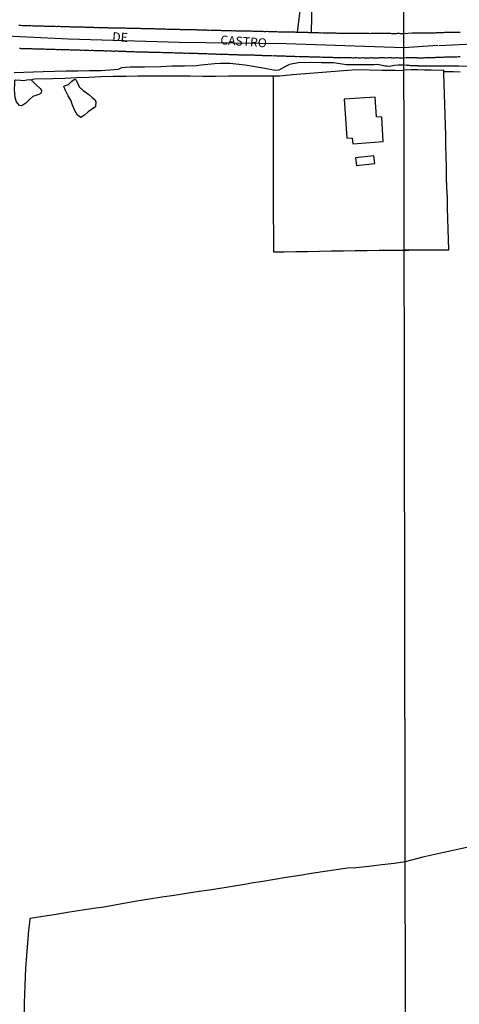
# Model space of a CAD drawing. Units: millimetres. Extents: x 183140 to 185552, y 1660425 to 1663200.
# Drawn here: x 183996 to 184119, y 1662304 to 1662581 of the extents above; entities that cross this region are included whole.
import ezdxf
from ezdxf.enums import TextEntityAlignment as Align

# ---------------------------------------------------------------- set-up
doc = ezdxf.new("R2010")
doc.units = ezdxf.units.MM
for name, color, linetype in [('V-EDIFICACAO', 2, 'Continuous'), ('V-EIXO_DE_LOGRADOURO', 3, 'Continuous'), ('V-LAGOA', 5, 'Continuous'), ('V-LOTE', 1, 'Continuous'), ('V-NOME_DOS_LOGRADOUROS', 7, 'Continuous'), ('V-QUADRA', 2, 'Continuous'), ('V-REFERENCIA', 44, 'Continuous'), ('V-TESTADA', 5, 'Continuous'), ('V-VALETA', 6, 'Continuous'), ('X-LIMITE_1000', 7, 'Continuous')]:
    doc.layers.add(name, color=color, linetype=linetype)

msp = doc.modelspace()

# ---------------------------------------------------------------- linework, layer by layer
at = {"layer": 'V-EDIFICACAO'}
for points in [[(184087.22, 1662558.22), (184087.92, 1662547.36), (184089.42, 1662547.3), (184089.61, 1662545.75), (184098.18, 1662546.32), (184097.79, 1662553.2), (184096.27, 1662553.29), (184095.91, 1662558.81), (184087.22, 1662558.22)], [(184090.35, 1662541.79), (184090.63, 1662539.66), (184095.79, 1662540.17), (184095.55, 1662542.35), (184090.35, 1662541.79)]]:
    msp.add_lwpolyline(points, close=True, dxfattribs=at)
at = {"layer": 'V-EIXO_DE_LOGRADOURO'}
for points in [[(184103.97, 1662572.64), (184070.9, 1662573.76), (184040.91, 1662574.16), (184009.96, 1662575.04), (183978.85, 1662576.56), (183947.41, 1662577.44), (183915.81, 1662577.84), (183884.21, 1662578.88), (183852.61, 1662579.92), (183821.01, 1662580.96), (183789.25, 1662581.68), (183766.15, 1662582.24), (183747.07, 1662583.68), (183718.36, 1662586.16), (183705.69, 1662587.92), (183674.58, 1662591.37), (183646.67, 1662595.3), (183622.24, 1662598.2)], [(184281.24, 1662561.95), (184265.65, 1662566.84), (184250.3, 1662569.28), (184235.07, 1662570.62), (184219.97, 1662571.72), (184204.87, 1662572.82), (184189.89, 1662573.31), (184174.66, 1662573.8), (184159.43, 1662574.29), (184144.2, 1662574.78), (184129.1, 1662573.92), (184113.75, 1662573.19)], [(184113.44, 1662573.31), (184103.97, 1662572.64)]]:
    msp.add_lwpolyline(points, dxfattribs=at)
at = {"layer": 'V-LAGOA'}
for points in [[(183995.06, 1662563.69), (183996.44, 1662563.58), (183997.24, 1662563.48), (183998.81, 1662563.74), (183999.44, 1662563.62), (184000.69, 1662562.46), (184001.97, 1662561.18), (184002.36, 1662560.65), (184002.3, 1662559.87), (184001.61, 1662559.55), (183999.92, 1662558.98), (183998.94, 1662558.06), (183998, 1662557.1), (183997.15, 1662556.51), (183996.76, 1662556.33), (183996.21, 1662556.43), (183995.39, 1662557.45), (183994.96, 1662558.73), (183994.76, 1662560.91), (183994.84, 1662562.56), (183994.92, 1662563.44), (183995.06, 1662563.69)], [(184009.06, 1662562.08), (184009.9, 1662562.32), (184010.9, 1662563.3), (184011.49, 1662563.77), (184011.76, 1662563.83), (184012.08, 1662563.52), (184012.69, 1662562.14), (184012.94, 1662561.67), (184014, 1662560.69), (184015.65, 1662559.53), (184016.55, 1662558.67), (184017.34, 1662558.12), (184017.6, 1662557.51), (184017.48, 1662556.06), (184015.4, 1662554.72), (184014.38, 1662553.7), (184013.42, 1662553.09), (184012.4, 1662553.78), (184011.71, 1662555.02), (184011.08, 1662556.59), (184010.59, 1662557.93), (184009.86, 1662559.2), (184009.06, 1662560.66), (184008.65, 1662561.74), (184008.75, 1662561.98), (184009.06, 1662562.08)]]:
    msp.add_lwpolyline(points, close=True, dxfattribs=at)
at = {"layer": 'V-LOTE'}
for points in [[(183999.05, 1662563.69), (184000.4, 1662563.93), (184005.52, 1662564), (184008.88, 1662564.14), (184012.24, 1662564.28), (184015.6, 1662564.42), (184018.96, 1662564.56), (184022.47, 1662564.64), (184025.98, 1662564.72), (184029.49, 1662564.77), (184033.07, 1662564.74), (184036.69, 1662564.77), (184040.31, 1662564.74), (184043.93, 1662564.73), (184047.55, 1662564.72), (184051.17, 1662564.71), (184054.79, 1662564.74), (184058.41, 1662564.77), (184062.01, 1662564.78), (184065.61, 1662564.77), (184069.21, 1662564.8), (184072.72, 1662565.16), (184076.3, 1662565.45), (184079.88, 1662565.72), (184083.46, 1662565.99), (184087.04, 1662566.26), (184090.62, 1662566.53), (184094.2, 1662566.5), (184097.8, 1662566.4), (184101.4, 1662566.32), (184103.4, 1662566.31), (184103.98, 1662566.39)], [(184115.14, 1662566.31), (184115.14, 1662566.33), (184113.46, 1662566.31), (184111.6, 1662566.33), (184109.74, 1662566.39), (184107.88, 1662566.45), (184105.99, 1662566.48), (184103.98, 1662566.39)], [(184104.05, 1662515.99), (184106.7, 1662515.96), (184108.79, 1662515.96), (184110.91, 1662516.01), (184113.03, 1662515.99), (184115.18, 1662516.02), (184116.52, 1662516), (184116.46, 1662518.91), (184116.38, 1662521.82), (184116.26, 1662524.73), (184116.21, 1662527.64), (184116.13, 1662530.55), (184116.02, 1662533.46), (184115.93, 1662536.37), (184115.88, 1662539.28), (184115.83, 1662542.19), (184115.75, 1662545.1), (184115.67, 1662548.01), (184115.59, 1662550.92), (184115.51, 1662553.83), (184115.43, 1662556.74), (184115.35, 1662559.65), (184115.27, 1662562.56), (184115.19, 1662565.47), (184115.14, 1662566.29)], [(184104.06, 1662515.84), (184106.7, 1662515.96), (184108.79, 1662515.96), (184110.91, 1662516.01), (184113.03, 1662515.99), (184115.18, 1662516.02), (184116.52, 1662516), (184116.46, 1662518.91), (184116.38, 1662521.82), (184116.26, 1662524.73), (184116.21, 1662527.64), (184116.13, 1662530.55), (184116.02, 1662533.46), (184115.93, 1662536.37), (184115.88, 1662539.28), (184115.83, 1662542.19), (184115.75, 1662545.1), (184115.67, 1662548.01), (184115.59, 1662550.92), (184115.51, 1662553.83), (184115.43, 1662556.74), (184115.35, 1662559.65), (184115.27, 1662562.56), (184115.19, 1662565.47), (184115.15, 1662566.19)], [(184115.16, 1662566.03), (184117.81, 1662565.94), (184119.7, 1662565.88)], [(184104.06, 1662515.84), (184101.84, 1662515.84), (184096.99, 1662515.77), (184093.65, 1662515.72), (184090.29, 1662515.67), (184086.97, 1662515.6), (184083.65, 1662515.57), (184080.33, 1662515.52), (184077.01, 1662515.47), (184073.69, 1662515.42), (184070.37, 1662515.37), (184067.48, 1662515.34), (184067.47, 1662520.52), (184067.42, 1662525.61), (184067.42, 1662530.79), (184067.41, 1662535.97), (184067.4, 1662541.15), (184067.39, 1662546.33), (184067.38, 1662551.51), (184067.4, 1662556.62), (184067.39, 1662561.74), (184067.36, 1662564.78)]]:
    msp.add_lwpolyline(points, dxfattribs=at)
at = {"layer": 'V-QUADRA'}
for points in [[(184119.73, 1662576.95), (184119.44, 1662576.95), (184119.14, 1662576.95), (184118.84, 1662576.95), (184118.54, 1662576.95), (184118.24, 1662576.93), (184117.94, 1662576.93), (184117.64, 1662576.93), (184117.34, 1662576.9), (184117.04, 1662576.9), (184116.74, 1662576.9), (184116.49, 1662576.9), (184116.19, 1662576.88), (184115.93, 1662576.88), (184115.63, 1662576.88), (184115.37, 1662576.88), (184115.08, 1662576.84), (184114.78, 1662576.84), (184114.48, 1662576.84), (184114.18, 1662576.84), (184113.88, 1662576.84), (184113.58, 1662576.84), (184113.28, 1662576.8), (184112.98, 1662576.8), (184112.68, 1662576.78), (184112.38, 1662576.78), (184112.13, 1662576.78), (184111.83, 1662576.78), (184111.57, 1662576.78), (184111.31, 1662576.75), (184111.01, 1662576.75), (184110.72, 1662576.78), (184110.42, 1662576.78), (184110.12, 1662576.78), (184109.82, 1662576.78), (184109.52, 1662576.78), (184109.22, 1662576.78), (184108.92, 1662576.78), (184108.62, 1662576.78), (184108.32, 1662576.78), (184108.02, 1662576.78), (184107.77, 1662576.78), (184107.47, 1662576.78), (184107.21, 1662576.78), (184106.91, 1662576.78), (184106.61, 1662576.75), (184106.29, 1662576.76), (184103.97, 1662576.56), (184103.25, 1662576.56), (184102.98, 1662576.58), (184102.68, 1662576.6), (184102.37, 1662576.6), (184102.07, 1662576.6), (184101.76, 1662576.58), (184101.76, 1662576.58), (184101.45, 1662576.56), (184101.15, 1662576.56), (184100.84, 1662576.56), (184100.58, 1662576.58), (184100.27, 1662576.6), (184099.97, 1662576.6), (184099.66, 1662576.6), (184099.36, 1662576.6), (184099.05, 1662576.6), (184098.74, 1662576.6), (184098.44, 1662576.6), (184098.13, 1662576.6), (184097.83, 1662576.62), (184097.52, 1662576.62), (184097.21, 1662576.64), (184096.91, 1662576.6), (184096.6, 1662576.6), (184096.3, 1662576.6), (184095.99, 1662576.6), (184095.68, 1662576.6), (184095.38, 1662576.6), (184095.07, 1662576.6), (184094.77, 1662576.6), (184094.5, 1662576.56), (184094.2, 1662576.6), (184093.89, 1662576.6), (184093.59, 1662576.6), (184093.28, 1662576.6), (184092.97, 1662576.6), (184092.67, 1662576.62), (184092.36, 1662576.62), (184092.06, 1662576.6), (184091.75, 1662576.6), (184091.44, 1662576.6), (184091.18, 1662576.6), (184090.88, 1662576.62), (184090.57, 1662576.64), (184090.26, 1662576.64), (184089.96, 1662576.62), (184089.65, 1662576.6), (184089.35, 1662576.6), (184089.04, 1662576.62), (184088.73, 1662576.64), (184088.43, 1662576.64), (184088.12, 1662576.64), (184087.82, 1662576.64), (184087.51, 1662576.62), (184087.21, 1662576.64), (184086.9, 1662576.64), (184086.59, 1662576.64), (184086.29, 1662576.64), (184086.02, 1662576.67), (184085.72, 1662576.69), (184085.46, 1662576.67), (184085.15, 1662576.67), (184084.84, 1662576.69), (184084.58, 1662576.69), (184084.28, 1662576.71), (184083.97, 1662576.71), (184083.66, 1662576.73), (184083.36, 1662576.75), (184083.1, 1662576.71), (184082.79, 1662576.71), (184082.48, 1662576.73), (184082.22, 1662576.73), (184081.92, 1662576.77), (184081.61, 1662576.77), (184081.3, 1662576.77), (184081, 1662576.8), (184080.69, 1662576.77), (184080.39, 1662576.77), (184080.08, 1662576.8), (184079.77, 1662576.8), (184079.47, 1662576.82), (184079.16, 1662576.82), (184078.86, 1662576.84), (184078.55, 1662576.82), (184078.24, 1662576.82), (184077.94, 1662576.86), (184077.63, 1662576.86), (184077.33, 1662576.86), (184077.06, 1662576.88), (184076.76, 1662576.91), (184076.45, 1662576.88), (184076.15, 1662576.88), (184075.84, 1662576.91), (184075.58, 1662576.91), (184075.27, 1662576.91), (184074.97, 1662576.93), (184074.7, 1662576.95), (184074.4, 1662576.95), (184074.09, 1662576.93), (184073.79, 1662576.95), (184073.48, 1662576.97), (184073.17, 1662576.97), (184072.87, 1662576.97), (184072.56, 1662576.99), (184072.26, 1662576.99), (184071.95, 1662577), (184071.65, 1662576.99), (184071.65, 1662576.99), (184071.38, 1662576.99), (184071.08, 1662577.02), (184070.77, 1662577.04), (184070.47, 1662577.04), (184070.16, 1662577.04), (184069.85, 1662577.06), (184069.55, 1662577.04), (184069.24, 1662577.04), (184068.98, 1662577.04), (184068.67, 1662577.06), (184068.37, 1662577.08), (184068.1, 1662577.08), (184067.8, 1662577.1), (184067.49, 1662577.1), (184067.19, 1662577.08), (184066.88, 1662577.1), (184066.58, 1662577.12), (184066.27, 1662577.15), (184065.96, 1662577.15), (184065.66, 1662577.17), (184065.35, 1662577.17), (184065.05, 1662577.12), (184064.78, 1662577.15), (184064.48, 1662577.17), (184064.17, 1662577.17), (184063.87, 1662577.21), (184063.56, 1662577.21), (184063.25, 1662577.21), (184062.95, 1662577.21), (184062.64, 1662577.21), (184062.34, 1662577.21), (184062.03, 1662577.21), (184061.72, 1662577.23), (184061.42, 1662577.26), (184061.11, 1662577.26), (184060.81, 1662577.28), (184060.5, 1662577.26), (184060.19, 1662577.26), (184059.89, 1662577.28), (184059.58, 1662577.3), (184059.28, 1662577.3), (184058.97, 1662577.3), (184058.66, 1662577.32), (184058.36, 1662577.32), (184058.05, 1662577.3), (184057.75, 1662577.34), (184057.44, 1662577.34), (184057.18, 1662577.34), (184056.87, 1662577.34), (184056.57, 1662577.37), (184056.26, 1662577.39), (184055.95, 1662577.34), (184055.65, 1662577.39), (184055.34, 1662577.39), (184055.04, 1662577.39), (184054.73, 1662577.41), (184054.42, 1662577.43), (184054.12, 1662577.43), (184053.81, 1662577.41), (184053.51, 1662577.41), (184053.2, 1662577.43), (184052.94, 1662577.43), (184052.63, 1662577.45), (184052.33, 1662577.47), (184052.06, 1662577.47), (184051.76, 1662577.47), (184051.45, 1662577.47), (184051.15, 1662577.47), (184050.84, 1662577.47), (184050.53, 1662577.5), (184050.23, 1662577.52), (184049.92, 1662577.52), (184049.62, 1662577.54), (184049.31, 1662577.52), (184049, 1662577.52), (184048.7, 1662577.56), (184048.39, 1662577.56), (184048.09, 1662577.56), (184047.82, 1662577.58), (184047.52, 1662577.6), (184047.21, 1662577.58), (184046.91, 1662577.56), (184046.6, 1662577.58), (184046.29, 1662577.6), (184045.99, 1662577.6), (184045.68, 1662577.63), (184045.38, 1662577.65), (184045.07, 1662577.65), (184044.76, 1662577.63), (184044.5, 1662577.63), (184044.2, 1662577.65), (184043.89, 1662577.65), (184043.58, 1662577.67), (184043.28, 1662577.67), (184042.97, 1662577.69), (184042.67, 1662577.67), (184042.36, 1662577.69), (184042.06, 1662577.69), (184041.75, 1662577.69), (184041.44, 1662577.71), (184041.44, 1662577.71), (184041.14, 1662577.74), (184040.83, 1662577.74), (184040.53, 1662577.76), (184040.22, 1662577.74), (184039.91, 1662577.74), (184039.61, 1662577.74), (184039.3, 1662577.78), (184039, 1662577.78), (184038.69, 1662577.78), (184038.38, 1662577.8), (184038.08, 1662577.8), (184037.77, 1662577.78), (184037.47, 1662577.8), (184037.16, 1662577.82), (184036.85, 1662577.82), (184036.55, 1662577.82), (184036.41, 1662577.87), (184036.24, 1662577.87), (184035.94, 1662577.85), (184035.63, 1662577.85), (184035.32, 1662577.87), (184035.02, 1662577.87), (184034.71, 1662577.87), (184034.41, 1662577.89), (184034.1, 1662577.91), (184033.79, 1662577.91), (184033.49, 1662577.91), (184033.18, 1662577.91), (184032.88, 1662577.91), (184032.57, 1662577.91), (184032.26, 1662577.95), (184031.96, 1662577.95), (184031.65, 1662577.95), (184031.35, 1662577.93), (184031.04, 1662577.95), (184030.73, 1662577.95), (184030.43, 1662577.95), (184030.12, 1662578), (184029.86, 1662578), (184029.55, 1662578), (184029.25, 1662578.02), (184028.94, 1662578), (184028.64, 1662578), (184028.33, 1662578), (184028.02, 1662578.04), (184027.72, 1662578.04), (184027.41, 1662578.04), (184027.11, 1662578.07), (184026.8, 1662578.04), (184026.54, 1662578.04), (184026.23, 1662578.07), (184025.93, 1662578.09), (184025.66, 1662578.09), (184025.36, 1662578.11), (184025.05, 1662578.13), (184024.75, 1662578.13), (184024.44, 1662578.09), (184024.13, 1662578.11), (184023.83, 1662578.13), (184023.52, 1662578.13), (184023.26, 1662578.13), (184022.95, 1662578.15), (184022.65, 1662578.15), (184022.34, 1662578.17), (184022.04, 1662578.15), (184021.73, 1662578.17), (184021.43, 1662578.17), (184021.12, 1662578.17), (184020.81, 1662578.2), (184020.51, 1662578.2), (184020.2, 1662578.22), (184019.94, 1662578.2), (184019.63, 1662578.22), (184019.33, 1662578.22), (184019.06, 1662578.22), (184018.76, 1662578.26), (184018.5, 1662578.26), (184018.19, 1662578.26), (184017.88, 1662578.28), (184017.62, 1662578.26), (184017.32, 1662578.26), (184017.01, 1662578.3), (184016.7, 1662578.3), (184016.4, 1662578.3), (184016.09, 1662578.35), (184015.79, 1662578.35), (184015.63, 1662578.33), (184015.48, 1662578.3), (184015.22, 1662578.33), (184014.91, 1662578.35), (184014.61, 1662578.35), (184014.3, 1662578.39), (184013.99, 1662578.39), (184013.69, 1662578.39), (184013.38, 1662578.41), (184013.08, 1662578.39), (184012.77, 1662578.39), (184012.47, 1662578.44), (184012.16, 1662578.44), (184011.85, 1662578.44), (184011.85, 1662578.44), (184011.55, 1662578.46), (184011.24, 1662578.46), (184010.98, 1662578.44), (184010.67, 1662578.46), (184010.37, 1662578.48), (184010.1, 1662578.48), (184009.8, 1662578.5), (184009.49, 1662578.52), (184009.19, 1662578.52), (184008.88, 1662578.52), (184008.62, 1662578.52), (184008.31, 1662578.52), (184008.01, 1662578.55), (184007.74, 1662578.55), (184007.44, 1662578.57), (184007.13, 1662578.59), (184006.83, 1662578.57), (184006.52, 1662578.55), (184006.21, 1662578.57), (184005.91, 1662578.57), (184005.6, 1662578.59), (184005.3, 1662578.61), (184004.99, 1662578.61), (184004.69, 1662578.63), (184004.38, 1662578.61), (184004.07, 1662578.61), (184003.77, 1662578.63), (184003.5, 1662578.65), (184003.2, 1662578.65), (184002.89, 1662578.68), (184002.59, 1662578.68), (184002.28, 1662578.7), (184002.02, 1662578.68), (184001.71, 1662578.68), (184001.41, 1662578.7), (184001.14, 1662578.7), (184000.84, 1662578.74), (184000.53, 1662578.74), (184000.23, 1662578.74), (183999.92, 1662578.76), (183999.66, 1662578.74), (183999.35, 1662578.77), (183999.05, 1662578.77), (183998.74, 1662578.79), (183998.43, 1662578.79), (183998.13, 1662578.81), (183997.82, 1662578.83), (183997.52, 1662578.79), (183997.21, 1662578.83), (183996.91, 1662578.83), (183996.6, 1662578.85), (183996.34, 1662578.85), (183996.03, 1662578.87)], [(184119.73, 1662570.07), (184119.48, 1662570.07), (184119.22, 1662570.07), (184118.92, 1662570.04), (184118.67, 1662570.04), (184118.37, 1662570.02), (184118.11, 1662570.02), (184117.81, 1662570.02), (184117.55, 1662570.02), (184117.26, 1662570.02), (184117, 1662570), (184116.74, 1662570), (184116.44, 1662569.98), (184116.19, 1662569.98), (184115.89, 1662569.98), (184115.63, 1662569.98), (184115.33, 1662569.96), (184115.08, 1662569.94), (184114.82, 1662569.94), (184114.52, 1662569.94), (184114.26, 1662569.94), (184113.96, 1662569.92), (184113.71, 1662569.89), (184113.41, 1662569.89), (184113.15, 1662569.89), (184112.85, 1662569.87), (184112.6, 1662569.85), (184112.34, 1662569.85), (184112.04, 1662569.85), (184111.78, 1662569.79), (184111.49, 1662569.79), (184111.23, 1662569.79), (184110.93, 1662569.79), (184110.67, 1662569.79), (184110.37, 1662569.79), (184110.12, 1662569.81), (184109.86, 1662569.79), (184109.56, 1662569.77), (184109.31, 1662569.77), (184109.01, 1662569.77), (184108.75, 1662569.77), (184108.45, 1662569.77), (184108.19, 1662569.77), (184107.89, 1662569.77), (184107.64, 1662569.79), (184107.38, 1662569.79), (184107.08, 1662569.79), (184106.83, 1662569.79), (184106.53, 1662569.79), (184106.27, 1662569.79), (184105.97, 1662569.79), (184105.71, 1662569.79), (184105.42, 1662569.79), (184105.16, 1662569.79), (184104.9, 1662569.81), (184104.6, 1662569.81), (184103.98, 1662569.76), (184102.72, 1662569.7), (184102.48, 1662569.78), (184102.37, 1662569.76), (184102.07, 1662569.78), (184101.76, 1662569.78), (184101.45, 1662569.74), (184101.15, 1662569.76), (184100.84, 1662569.76), (184100.54, 1662569.78), (184100.27, 1662569.78), (184099.97, 1662569.78), (184099.66, 1662569.81), (184099.4, 1662569.78), (184099.09, 1662569.76), (184098.79, 1662569.76), (184098.48, 1662569.78), (184098.18, 1662569.78), (184097.91, 1662569.78), (184097.61, 1662569.78), (184097.3, 1662569.78), (184097.04, 1662569.78), (184096.73, 1662569.74), (184096.43, 1662569.74), (184096.12, 1662569.74), (184095.82, 1662569.74), (184095.55, 1662569.76), (184095.25, 1662569.76), (184094.94, 1662569.78), (184094.68, 1662569.78), (184094.37, 1662569.74), (184094.07, 1662569.74), (184093.76, 1662569.74), (184093.46, 1662569.76), (184093.19, 1662569.76), (184092.89, 1662569.76), (184092.58, 1662569.78), (184092.32, 1662569.78), (184092.01, 1662569.74), (184091.71, 1662569.76), (184091.4, 1662569.76), (184091.09, 1662569.76), (184090.79, 1662569.78), (184090.48, 1662569.78), (184090.18, 1662569.78), (184089.91, 1662569.76), (184089.61, 1662569.76), (184089.3, 1662569.78), (184089.04, 1662569.78), (184088.73, 1662569.78), (184088.43, 1662569.78), (184088.12, 1662569.81), (184087.82, 1662569.81), (184087.55, 1662569.78), (184087.25, 1662569.78), (184086.94, 1662569.78), (184086.68, 1662569.78), (184086.37, 1662569.78), (184086.07, 1662569.81), (184085.76, 1662569.81), (184085.46, 1662569.83), (184085.19, 1662569.83), (184084.89, 1662569.83), (184084.58, 1662569.83), (184084.32, 1662569.83), (184084.01, 1662569.87), (184083.71, 1662569.87), (184083.4, 1662569.89), (184083.1, 1662569.87), (184082.83, 1662569.87), (184082.53, 1662569.89), (184082.22, 1662569.91), (184081.96, 1662569.91), (184081.65, 1662569.91), (184081.35, 1662569.94), (184081.04, 1662569.96), (184080.74, 1662569.94), (184080.47, 1662569.96), (184080.17, 1662569.96), (184079.86, 1662569.96), (184079.6, 1662569.98), (184079.29, 1662570), (184078.99, 1662570), (184078.68, 1662570.02), (184078.38, 1662570), (184078.11, 1662570), (184077.81, 1662570.04), (184077.5, 1662570.04), (184077.24, 1662570.07), (184076.93, 1662570.09), (184076.63, 1662570.09), (184076.32, 1662570.09), (184076.02, 1662570.09), (184075.75, 1662570.09), (184075.45, 1662570.09), (184075.14, 1662570.13), (184074.88, 1662570.13), (184074.57, 1662570.13), (184074.27, 1662570.17), (184073.96, 1662570.13), (184073.66, 1662570.13), (184073.66, 1662570.13), (184073.39, 1662570.15), (184073.09, 1662570.17), (184072.78, 1662570.17), (184072.52, 1662570.2), (184072.21, 1662570.2), (184071.91, 1662570.2), (184071.6, 1662570.2), (184071.3, 1662570.2), (184071.03, 1662570.22), (184070.73, 1662570.24), (184070.42, 1662570.26), (184070.16, 1662570.26), (184069.85, 1662570.28), (184069.55, 1662570.26), (184069.24, 1662570.26), (184068.94, 1662570.31), (184068.67, 1662570.31), (184068.37, 1662570.31), (184068.06, 1662570.35), (184067.8, 1662570.35), (184067.6, 1662570.33), (184066.97, 1662570.35), (184066.53, 1662570.35), (184066.23, 1662570.39), (184065.92, 1662570.39), (184065.61, 1662570.39), (184065.31, 1662570.42), (184065.2, 1662570.42), (184065, 1662570.39), (184064.7, 1662570.42), (184064.43, 1662570.42), (184064.13, 1662570.44), (184063.82, 1662570.44), (184063.56, 1662570.46), (184063.25, 1662570.48), (184062.95, 1662570.5), (184062.64, 1662570.48), (184062.34, 1662570.48), (184062.07, 1662570.52), (184061.77, 1662570.52), (184061.46, 1662570.52), (184061.2, 1662570.52), (184060.89, 1662570.52), (184060.59, 1662570.52), (184060.28, 1662570.52), (184059.98, 1662570.57), (184059.71, 1662570.57), (184059.41, 1662570.57), (184059.1, 1662570.61), (184058.84, 1662570.61), (184058.53, 1662570.59), (184058.23, 1662570.61), (184057.92, 1662570.61), (184057.61, 1662570.61), (184057.31, 1662570.64), (184057, 1662570.66), (184056.7, 1662570.66), (184056.43, 1662570.68), (184056.13, 1662570.66), (184055.82, 1662570.66), (184055.56, 1662570.7), (184055.25, 1662570.7), (184054.95, 1662570.7), (184054.64, 1662570.74), (184054.34, 1662570.74), (184054.07, 1662570.72), (184053.77, 1662570.74), (184053.46, 1662570.74), (184053.2, 1662570.74), (184052.89, 1662570.77), (184052.59, 1662570.79), (184052.28, 1662570.79), (184051.98, 1662570.83), (184051.71, 1662570.79), (184051.41, 1662570.79), (184051.1, 1662570.83), (184050.84, 1662570.83), (184050.53, 1662570.83), (184050.23, 1662570.87), (184049.92, 1662570.87), (184049.62, 1662570.85), (184049.35, 1662570.85), (184049.05, 1662570.87), (184048.74, 1662570.9), (184048.48, 1662570.92), (184048.17, 1662570.92), (184047.87, 1662570.94), (184047.56, 1662570.96), (184047.26, 1662570.94), (184046.99, 1662570.94), (184046.69, 1662570.94), (184046.38, 1662570.96), (184046.12, 1662570.99), (184045.81, 1662571.01), (184045.51, 1662571.01), (184045.2, 1662571.01), (184044.9, 1662570.99), (184044.63, 1662571.03), (184044.33, 1662571.03), (184044.02, 1662571.05), (184044.02, 1662571.05), (184043.76, 1662571.07), (184043.45, 1662571.07), (184043.15, 1662571.09), (184042.84, 1662571.07), (184042.54, 1662571.07), (184042.27, 1662571.07), (184041.97, 1662571.12), (184041.66, 1662571.12), (184041.4, 1662571.12), (184041.09, 1662571.14), (184040.79, 1662571.14), (184040.48, 1662571.12), (184040.18, 1662571.14), (184039.91, 1662571.16), (184039.61, 1662571.16), (184039.3, 1662571.18), (184039.04, 1662571.2), (184038.73, 1662571.2), (184038.43, 1662571.2), (184038.12, 1662571.18), (184037.82, 1662571.2), (184037.55, 1662571.22), (184037.25, 1662571.22), (184036.94, 1662571.25), (184036.68, 1662571.25), (184036.37, 1662571.27), (184036.07, 1662571.25), (184035.76, 1662571.27), (184035.46, 1662571.29), (184035.19, 1662571.29), (184034.89, 1662571.29), (184034.58, 1662571.31), (184034.32, 1662571.31), (184034.01, 1662571.31), (184033.71, 1662571.31), (184033.4, 1662571.31), (184033.1, 1662571.35), (184032.83, 1662571.35), (184032.53, 1662571.35), (184032.22, 1662571.38), (184031.96, 1662571.4), (184031.65, 1662571.38), (184031.35, 1662571.38), (184031.04, 1662571.4), (184030.73, 1662571.4), (184030.43, 1662571.44), (184030.12, 1662571.44), (184029.82, 1662571.44), (184029.55, 1662571.44), (184029.25, 1662571.44), (184028.94, 1662571.44), (184028.68, 1662571.44), (184028.37, 1662571.49), (184028.07, 1662571.49), (184027.76, 1662571.51), (184027.46, 1662571.53), (184027.19, 1662571.51), (184026.89, 1662571.49), (184026.58, 1662571.53), (184026.32, 1662571.53), (184026.01, 1662571.57), (184025.71, 1662571.57), (184025.4, 1662571.6), (184025.1, 1662571.6), (184024.83, 1662571.57), (184024.53, 1662571.6), (184024.22, 1662571.62), (184023.96, 1662571.62), (184023.65, 1662571.66), (184023.35, 1662571.66), (184023.04, 1662571.66), (184022.74, 1662571.64), (184022.47, 1662571.64), (184022.17, 1662571.66), (184021.86, 1662571.68), (184021.6, 1662571.7), (184021.29, 1662571.7), (184020.99, 1662571.75), (184020.68, 1662571.73), (184020.38, 1662571.73), (184020.11, 1662571.73), (184019.81, 1662571.75), (184019.5, 1662571.75), (184019.24, 1662571.75), (184018.93, 1662571.77), (184018.63, 1662571.79), (184018.32, 1662571.77), (184018.02, 1662571.79), (184017.75, 1662571.79), (184017.45, 1662571.81), (184017.14, 1662571.81), (184016.88, 1662571.84), (184016.57, 1662571.84), (184016.27, 1662571.86), (184015.96, 1662571.81), (184015.66, 1662571.84), (184015.39, 1662571.86), (184015.09, 1662571.88), (184014.78, 1662571.88), (184014.52, 1662571.9), (184014.52, 1662571.9), (184014.21, 1662571.92), (184013.91, 1662571.93), (184013.6, 1662571.92), (184013.3, 1662571.92), (184013.03, 1662571.95), (184012.73, 1662571.95), (184012.42, 1662571.97), (184012.16, 1662571.97), (184011.85, 1662571.99), (184011.55, 1662571.97), (184011.24, 1662571.97), (184010.94, 1662571.99), (184010.67, 1662572.01), (184010.37, 1662572.01), (184010.06, 1662572.03), (184009.8, 1662572.05), (184009.49, 1662572.06), (184009.19, 1662572.03), (184008.88, 1662572.05), (184008.58, 1662572.05), (184008.31, 1662572.05), (184008.01, 1662572.08), (184007.7, 1662572.1), (184007.44, 1662572.12), (184007.13, 1662572.1), (184006.83, 1662572.08), (184006.52, 1662572.1), (184006.21, 1662572.12), (184005.91, 1662572.12), (184005.6, 1662572.12), (184005.3, 1662572.14), (184005.03, 1662572.16), (184004.73, 1662572.12), (184004.42, 1662572.14), (184004.16, 1662572.14), (184003.85, 1662572.16), (184003.55, 1662572.19), (184003.24, 1662572.21), (184002.94, 1662572.23), (184002.67, 1662572.21), (184002.37, 1662572.21), (184002.06, 1662572.21), (184001.8, 1662572.23), (184001.49, 1662572.23), (184001.19, 1662572.25), (184000.88, 1662572.27), (184000.58, 1662572.27), (184000.31, 1662572.25), (184000.01, 1662572.27), (183999.7, 1662572.3), (183999.44, 1662572.3), (183999.13, 1662572.32), (183998.83, 1662572.34), (183998.52, 1662572.34), (183998.22, 1662572.34), (183997.95, 1662572.32), (183997.65, 1662572.34), (183997.34, 1662572.36), (183997.08, 1662572.36), (183996.77, 1662572.38), (183996.47, 1662572.4), (183996.16, 1662572.43)]]:
    msp.add_lwpolyline(points, dxfattribs=at)
at = {"layer": 'V-REFERENCIA'}
for points in [[(184074.16, 1662576.93), (184075.12, 1662585.37)], [(184078.16, 1662585.97), (184077.95, 1662576.86)]]:
    msp.add_lwpolyline(points, dxfattribs=at)
at = {"layer": 'V-TESTADA'}
for points in [[(183999.05, 1662563.69), (184000.4, 1662563.93), (184005.52, 1662564), (184008.88, 1662564.14), (184012.24, 1662564.28), (184015.6, 1662564.42), (184018.96, 1662564.56), (184022.47, 1662564.64), (184025.98, 1662564.72), (184029.49, 1662564.77), (184033.07, 1662564.74), (184036.69, 1662564.77), (184040.31, 1662564.74), (184043.93, 1662564.73), (184047.55, 1662564.72), (184051.17, 1662564.71), (184054.79, 1662564.74), (184058.41, 1662564.77), (184062.01, 1662564.78), (184065.61, 1662564.77), (184069.21, 1662564.8), (184072.72, 1662565.16), (184076.3, 1662565.45), (184079.88, 1662565.72), (184083.46, 1662565.99), (184087.04, 1662566.26), (184090.62, 1662566.53), (184094.2, 1662566.5), (184097.8, 1662566.4), (184101.4, 1662566.32), (184103.4, 1662566.31), (184103.98, 1662566.39)], [(184115.14, 1662566.31), (184115.14, 1662566.33), (184113.46, 1662566.31), (184111.6, 1662566.33), (184109.74, 1662566.39), (184107.88, 1662566.45), (184105.99, 1662566.48), (184103.98, 1662566.39)], [(184115.16, 1662566.03), (184117.81, 1662565.94), (184119.7, 1662565.88)]]:
    msp.add_lwpolyline(points, dxfattribs=at)
at = {"layer": 'V-VALETA'}
for points in [[(184103.98, 1662567.77), (184102.45, 1662567.79), (184101.29, 1662567.64), (184099.91, 1662567.43), (184099.25, 1662567.47), (184098.57, 1662567.44), (184096.68, 1662567.91), (184095.66, 1662567.82), (184087.89, 1662567.9), (184084.2, 1662568.44), (184080.86, 1662568.45), (184077.46, 1662568.5), (184074.34, 1662568.38), (184071.92, 1662567.92), (184070.73, 1662567.37), (184068.92, 1662566.34), (184067.86, 1662566.27), (184064.97, 1662566.83), (184059.42, 1662567.74), (184055.11, 1662568.23), (184053.39, 1662568.19), (184052.55, 1662568.21), (184050.92, 1662568.17), (184047.09, 1662567.8), (184045.77, 1662567.54), (184042.4, 1662567.49), (184040.13, 1662567.48), (184038.88, 1662567.48), (184035.85, 1662567.27), (184031.2, 1662567.17), (184027.18, 1662567.24), (184024.82, 1662566.99), (184024.38, 1662566.79), (184023.83, 1662566.54), (184022.72, 1662566.44), (184019.06, 1662566.21), (184015.8, 1662566.13), (184012.56, 1662566.12), (184009.3, 1662566.05), (184006.04, 1662565.98), (184002.78, 1662565.91), (183994.7, 1662565.62)], [(184103.98, 1662567.77), (184104.78, 1662567.83), (184104.86, 1662567.78), (184105.07, 1662567.8), (184105.2, 1662567.8), (184105.33, 1662567.76), (184105.37, 1662567.74), (184105.45, 1662567.74), (184105.67, 1662567.71), (184105.93, 1662567.69), (184106.23, 1662567.69), (184106.53, 1662567.67), (184106.83, 1662567.65), (184107.08, 1662567.65), (184107.38, 1662567.63), (184107.64, 1662567.63), (184107.94, 1662567.63), (184107.96, 1662567.61), (184111.74, 1662567.58), (184115.51, 1662567.58), (184119.28, 1662567.58), (184123.05, 1662567.52)], [(184136.82, 1662350.93), (184136.42, 1662351.02), (184135.37, 1662350.86), (184133.73, 1662350.62), (184132.07, 1662350.31), (184130.41, 1662350.04), (184128.68, 1662349.75), (184127.02, 1662349.49), (184125.46, 1662349.23), (184115.17, 1662346.99), (184109.28, 1662345.73), (184104.3, 1662344.36)], [(184104.3, 1662344.36), (184101.34, 1662343.96), (184097.73, 1662343.52), (184094.12, 1662343.1), (184090.51, 1662342.7), (184088.11, 1662342.65), (184078.56, 1662341.17), (184074.19, 1662340.48), (184070.92, 1662339.95), (184067.65, 1662339.42), (184064.38, 1662338.89), (184061.11, 1662338.36), (184059.84, 1662338.15), (184050.11, 1662336.56), (184046.57, 1662336.05), (184043.03, 1662335.54), (184039.55, 1662334.97), (184036.07, 1662334.44), (184032.59, 1662333.91), (184029.11, 1662333.38), (184019.27, 1662331.62), (184017.61, 1662331.41), (184013.87, 1662330.86), (184010.17, 1662330.24), (184006.47, 1662329.64), (184002.77, 1662329.07), (183999.22, 1662328.54), (183999.11, 1662328.18), (183998.68, 1662325.26), (183998.01, 1662316.89), (183997.84, 1662314.66), (183997.64, 1662309.74), (183997.51, 1662304.84), (183997.42, 1662299.94)]]:
    msp.add_lwpolyline(points, dxfattribs=at)
at = {"layer": 'X-LIMITE_1000'}
msp.add_line((184107.08, 1660426.88), (184103.07, 1663198.32), dxfattribs=at)

# ---------------------------------------------------------------- texts
at = {"layer": 'V-NOME_DOS_LOGRADOUROS'}
for s, p in [('DE', (184022.07, 1662573.78)), ('CASTRO', (184052.38, 1662572.85))]:
    msp.add_text(s, height=2.5, rotation=356, dxfattribs=at).set_placement(p, align=Align.BOTTOM_LEFT)

doc.saveas('drawing.dxf')
